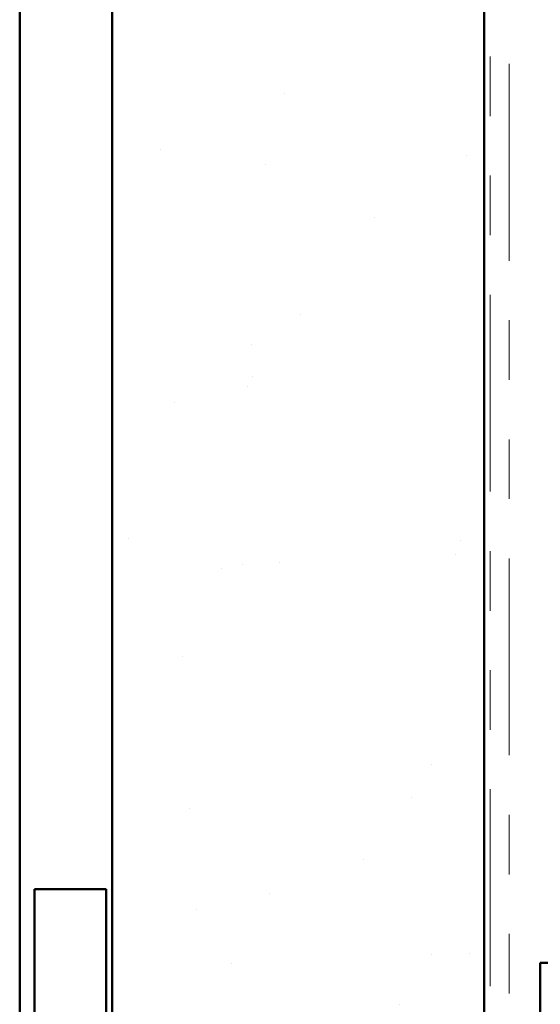
# Model space of a CAD drawing. Units: inches. Extents: x 0.6 to 33.4, y 0.6 to 21.4.
# Drawn here: x 8.2 to 9.1, y 10.2 to 11.8 of the extents above; entities that cross this region are included whole.
import ezdxf

# ---------------------------------------------------------------- set-up
doc = ezdxf.new("R2010")
doc.units = ezdxf.units.IN
doc.header["$LTSCALE"] = 2
doc.header["$MEASUREMENT"] = 0
doc.linetypes.add('DOUBLE_DASH_CHAIN', pattern=[1.2403, 0.6614, -0.0827, 0.1654, -0.0827, 0.1654, -0.0827])
for name, color, linetype, lineweight in [('Hatch (ANSI)', 7, 'Continuous', 18), ('Symbol (ANSI)', 7, 'Continuous', 25), ('Visible (ANSI)', 7, 'Continuous', 50)]:
    doc.layers.add(name, color=color, linetype=linetype, lineweight=lineweight)
doc.styles.add('Note Text (ANSI)', font='tahoma.ttf')
doc.dimstyles.new('Default (ANSI)$7', dxfattribs={"dimscale": 2, "dimtxt": 0.12, "dimasz": 0.098425, "dimexe": 0.125, "dimexo": 0.0625, "dimgap": 0.031496, "dimtad": 0, "dimtih": 1, "dimtoh": 1, "dimrnd": 1e-08, "dimzin": 4, "dimdsep": 46, "dimtxsty": 'Note Text (ANSI)', "dimcen": 0.09, "dimdle": 0.393701, "dimclrd": 256, "dimclre": 256, "dimclrt": 256, "dimadec": 0, "dimazin": 1, "dimtfac": 1, "dimtofl": 0, "dimtmove": 0, "dimatfit": 3, "dimfxl": 1, "dimtolj": 1, "dimtzin": 4, "dimlwd": -1, "dimlwe": -1, "dimarcsym": 0})

msp = doc.modelspace()

# ---------------------------------------------------------------- hatches: boundary and pattern name
at = {"layer": 'Hatch (ANSI)', "true_color": 0x804000}
h = msp.add_hatch(dxfattribs=at)
h.set_pattern_fill('AR-SAND', color=36, scale=0.25, angle=45, style=0)
h.paths.add_polyline_path([(8.98667, 19.64926), (8.98667, 7.22362), (8.36167, 7.22362), (8.36167, 19.64926)])

# ---------------------------------------------------------------- linework, layer by layer
at = {"layer": 'Visible (ANSI)', "color": 8, "true_color": 0x808080}
for p, q in [((8.20667, 7.39362), (8.20667, 19.64926)), ((8.23167, 10.34362), (8.23167, 7.46362)), ((8.35167, 10.34362), (8.23167, 10.34362)), ((8.35167, 10.34362), (8.35167, 7.46362))]:
    msp.add_line(p, q, dxfattribs=at)
at = {"layer": 'Visible (ANSI)', "color": 36, "true_color": 0x804000}
for p, q in [((8.36167, 7.22362), (8.36167, 19.64926)), ((8.98667, 19.64926), (8.98667, 7.22362))]:
    msp.add_line(p, q, dxfattribs=at)
at = {"layer": 'Visible (ANSI)', "color": 30, "linetype": 'DOUBLE_DASH_CHAIN', "lineweight": 18, "ltscale": 0.250013, "true_color": 0xff8000}
for p, q in [((8.99667, 19.64926), (8.99667, 7.24562)), ((9.02867, 7.24562), (9.02867, 19.64926))]:
    msp.add_line(p, q, dxfattribs=at)
at = {"layer": 'Visible (ANSI)', "color": 1, "true_color": 0xff0000}
for q in [(9.11267, 10.2198), (9.08067, 7.2507)]:
    msp.add_line((9.08067, 10.2198), q, dxfattribs=at)

# ---------------------------------------------------------------- leaders
at = {"layer": 'Symbol (ANSI)', "annotation_type": 0, "has_hookline": 1, "hookline_direction": 0, "text_width": 1.50496}
msp.add_leader([(8.35167, 8.68246), (14.69032, 10.34503)], dimstyle='Default (ANSI)$7', override={"dimtad": 0}, dxfattribs=at)

doc.saveas('drawing.dxf')
